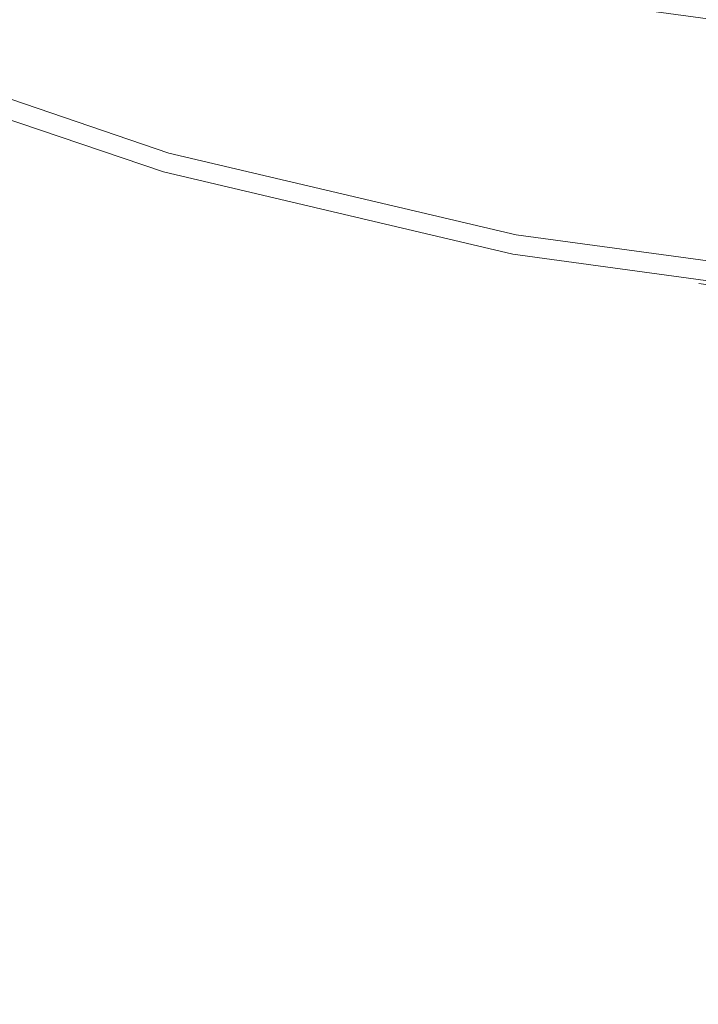
# Model space of a CAD drawing. Extents: x -98 to 245, y -488 to -1.
# Drawn here: x -4 to -1, y -408 to -403 of the extents above; entities that cross this region are included whole.
import ezdxf

# ---------------------------------------------------------------- set-up
doc = ezdxf.new("R2010")
doc.units = 0
doc.header["$LTSCALE"] = 500
doc.header["$MEASUREMENT"] = 0
doc.layers.add('EXC-CHROM', color=7, linetype='Continuous')

msp = doc.modelspace()

# ---------------------------------------------------------------- linework, layer by layer
at = {"layer": 'EXC-CHROM', "lineweight": 9}
for points, invisible_edges in [([(-40.706, -430.3145, 873.4911), (-40.706, -388.0015, 873.4911), (1.6117, -430.3145, 873.4911), (-40.706, -430.3145, 873.4911)], 15), ([(1.6117, -430.3145, 873.4911), (-40.706, -388.0015, 873.4911), (1.611, -388.0015, 873.4911), (1.6117, -430.3145, 873.4911)], 15), ([(-3.8225, -401.7161, 886.4464), (-2.4517, -402.1823, 886.4464), (-4.5587, -403.5757, 886.4464), (-3.8225, -401.7161, 886.4464)], 14), ([(-4.5587, -403.5757, 886.4464), (-2.4517, -402.1823, 886.4464), (-3.002, -404.1051, 886.4464), (-4.5587, -403.5757, 886.4464)], 11), ([(-2.4517, -402.1823, 886.4464), (-1.0771, -402.5055, 886.4464), (-3.002, -404.1051, 886.4464), (-2.4517, -402.1823, 886.4464)], 14), ([(-2.0085, -403.3823, 886.4422), (-1.2735, -403.5372, 886.4422), (-1.9381, -402.4014, 886.4456), (-2.0085, -403.3823, 886.4422)], 15), ([(-1.9381, -402.4014, 886.4456), (-1.2735, -403.5372, 886.4422), (-1.2452, -402.5363, 886.4456), (-1.9381, -402.4014, 886.4456)], 15), ([(-3.002, -404.1051, 886.4464), (-1.0771, -402.5055, 886.4464), (-1.441, -404.4721, 886.4464), (-3.002, -404.1051, 886.4464)], 11), ([(-1.0771, -402.5055, 886.4464), (0.2815, -402.692, 886.4464), (-1.441, -404.4721, 886.4464), (-1.0771, -402.5055, 886.4464)], 14), ([(-1.2735, -403.5372, 886.4422), (-0.5312, -402.6393, 886.4456), (-1.2452, -402.5363, 886.4456), (-1.2735, -403.5372, 886.4422)], 15), ([(-0.5429, -403.6556, 886.4422), (-0.5312, -402.6393, 886.4456), (-1.2735, -403.5372, 886.4422), (-0.5429, -403.6556, 886.4422)], 15), ([(-2.9195, -403.8167, 894.4464), (-4.209, -402.6924, 894.4464), (-4.4483, -403.2967, 894.4464), (-2.9195, -403.8167, 894.4464)], 15), ([(-2.7406, -403.1918, 894.4464), (-4.209, -402.6924, 894.4464), (-2.9195, -403.8167, 894.4464), (-2.7406, -403.1918, 894.4464)], 15), ([(-1.441, -404.4721, 886.4464), (0.2815, -402.692, 886.4464), (0.1018, -404.6839, 886.4464), (-1.441, -404.4721, 886.4464)], 15), ([(-3.606, -403.3278, 886.4007), (-4.3556, -403.0516, 886.4007), (-3.6489, -403.454, 886.375), (-3.606, -403.3278, 886.4007)], 15), ([(-3.562, -403.1984, 886.4208), (-2.8147, -403.4329, 886.4208), (-3.5194, -403.0731, 886.4347), (-3.562, -403.1984, 886.4208)], 15), ([(-3.5194, -403.0731, 886.4347), (-2.8147, -403.4329, 886.4208), (-2.7782, -403.3057, 886.4347), (-3.5194, -403.0731, 886.4347)], 15), ([(-3.606, -403.3278, 886.4007), (-2.8523, -403.5643, 886.4007), (-3.562, -403.1984, 886.4208), (-3.606, -403.3278, 886.4007)], 15), ([(-3.562, -403.1984, 886.4208), (-2.8523, -403.5643, 886.4007), (-2.8147, -403.4329, 886.4208), (-3.562, -403.1984, 886.4208)], 15), ([(-1.3864, -404.1771, 894.4464), (-2.7406, -403.1918, 894.4464), (-2.9195, -403.8167, 894.4464), (-1.3864, -404.1771, 894.4464)], 15), ([(-2.036, -403.4996, 886.4347), (-2.745, -403.1898, 886.4422), (-2.7782, -403.3057, 886.4347), (-2.036, -403.4996, 886.4347)], 15), ([(-2.0085, -403.3823, 886.4422), (-2.745, -403.1898, 886.4422), (-2.036, -403.4996, 886.4347), (-2.0085, -403.3823, 886.4422)], 15), ([(-1.2681, -403.5379, 894.4464), (-2.7406, -403.1918, 894.4464), (-1.3864, -404.1771, 894.4464), (-1.2681, -403.5379, 894.4464)], 15), ([(-1.2681, -403.5379, 894.4464), (-1.2464, -403.4208, 894.4711), (-2.7406, -403.1918, 894.4464), (-1.2681, -403.5379, 894.4464)], 15), ([(0.2142, -403.439, 909.1464), (-1.209, -403.2187, 909.2654), (-1.2135, -403.2429, 909.1464), (0.2142, -403.439, 909.1464)], 15), ([(0.2164, -403.4144, 909.2654), (-1.209, -403.2187, 909.2654), (0.2142, -403.439, 909.1464), (0.2164, -403.4144, 909.2654)], 15), ([(-1.2295, -403.3293, 894.5343), (0.2119, -403.4636, 894.6271), (-1.218, -403.2672, 894.6271), (-1.2295, -403.3293, 894.5343)], 15), ([(-1.218, -403.2672, 894.6271), (0.2142, -403.439, 894.7464), (-1.2135, -403.2429, 894.7464), (-1.218, -403.2672, 894.6271)], 15), ([(0.2119, -403.4636, 894.6271), (0.2142, -403.439, 894.7464), (-1.218, -403.2672, 894.6271), (0.2119, -403.4636, 894.6271)], 15), ([(0.2142, -403.439, 894.7464), (0.2142, -403.439, 909.1464), (-1.2135, -403.2429, 894.7464), (0.2142, -403.439, 894.7464)], 15), ([(-1.2135, -403.2429, 894.7464), (0.2142, -403.439, 909.1464), (-1.2135, -403.2429, 909.1464), (-1.2135, -403.2429, 894.7464)], 15), ([(-4.4483, -403.2967, 894.4464), (-4.4921, -403.4075, 894.4217), (-2.9195, -403.8167, 894.4464), (-4.4483, -403.2967, 894.4464)], 15), ([(-2.8147, -403.4329, 886.4208), (-2.036, -403.4996, 886.4347), (-2.7782, -403.3057, 886.4347), (-2.8147, -403.4329, 886.4208)], 15), ([(-3.6489, -403.454, 886.375), (-2.889, -403.6924, 886.375), (-3.606, -403.3278, 886.4007), (-3.6489, -403.454, 886.375)], 15), ([(-3.606, -403.3278, 886.4007), (-2.889, -403.6924, 886.375), (-2.8523, -403.5643, 886.4007), (-3.606, -403.3278, 886.4007)], 15), ([(-1.2464, -403.4208, 894.4711), (0.2063, -403.5265, 894.5343), (-1.2295, -403.3293, 894.5343), (-1.2464, -403.4208, 894.4711)], 15), ([(0.2063, -403.5265, 894.5343), (0.2119, -403.4636, 894.6271), (-1.2295, -403.3293, 894.5343), (0.2063, -403.5265, 894.5343)], 11), ([(-2.9778, -404.0207, 894.3584), (-4.4921, -403.4075, 894.4217), (-4.5263, -403.494, 894.3584), (-2.9778, -404.0207, 894.3584)], 15), ([(-2.9522, -403.9313, 894.4217), (-4.4921, -403.4075, 894.4217), (-2.9778, -404.0207, 894.3584), (-2.9522, -403.9313, 894.4217)], 15), ([(-2.9195, -403.8167, 894.4464), (-4.4921, -403.4075, 894.4217), (-2.9522, -403.9313, 894.4217), (-2.9195, -403.8167, 894.4464)], 15), ([(-2.036, -403.4996, 886.4347), (-1.2955, -403.6558, 886.4347), (-2.0085, -403.3823, 886.4422), (-2.036, -403.4996, 886.4347)], 15), ([(-2.0085, -403.3823, 886.4422), (-1.2955, -403.6558, 886.4347), (-1.2735, -403.5372, 886.4422), (-2.0085, -403.3823, 886.4422)], 15), ([(-2.8147, -403.4329, 886.4208), (-2.8523, -403.5643, 886.4007), (-2.0663, -403.6285, 886.4208), (-2.8147, -403.4329, 886.4208)], 15), ([(-2.0663, -403.6285, 886.4208), (-2.036, -403.4996, 886.4347), (-2.8147, -403.4329, 886.4208), (-2.0663, -403.6285, 886.4208)], 15), ([(0.1872, -403.7378, 894.4464), (-1.2464, -403.4208, 894.4711), (-1.2681, -403.5379, 894.4464), (0.1872, -403.7378, 894.4464)], 15), ([(0.1979, -403.6191, 894.4711), (-1.2464, -403.4208, 894.4711), (0.1872, -403.7378, 894.4464), (0.1979, -403.6191, 894.4711)], 15), ([(0.1979, -403.6191, 894.4711), (0.2063, -403.5265, 894.5343), (-1.2464, -403.4208, 894.4711), (0.1979, -403.6191, 894.4711)], 15), ([(-2.9952, -404.0814, 894.2655), (-4.5263, -403.494, 894.3584), (-4.5496, -403.5527, 894.2655), (-2.9952, -404.0814, 894.2655)], 15), ([(-2.9778, -404.0207, 894.3584), (-4.5263, -403.494, 894.3584), (-2.9952, -404.0814, 894.2655), (-2.9778, -404.0207, 894.3584)], 14), ([(-3.6911, -403.5779, 886.3432), (-2.9251, -403.8182, 886.3432), (-3.6489, -403.454, 886.375), (-3.6911, -403.5779, 886.3432)], 15), ([(-3.6489, -403.454, 886.375), (-2.9251, -403.8182, 886.3432), (-2.889, -403.6924, 886.375), (-3.6489, -403.454, 886.375)], 15), ([(-2.0663, -403.6285, 886.4208), (-1.2955, -403.6558, 886.4347), (-2.036, -403.4996, 886.4347), (-2.0663, -403.6285, 886.4208)], 15), ([(0.1288, -404.3852, 894.4464), (-1.2681, -403.5379, 894.4464), (-1.3864, -404.1771, 894.4464), (0.1288, -404.3852, 894.4464)], 15), ([(-1.2735, -403.5372, 886.4422), (-1.2955, -403.6558, 886.4347), (-0.5429, -403.6556, 886.4422), (-1.2735, -403.5372, 886.4422)], 15), ([(0.1872, -403.7378, 894.4464), (-1.2681, -403.5379, 894.4464), (0.1288, -404.3852, 894.4464), (0.1872, -403.7378, 894.4464)], 15), ([(-3.002, -404.1051, 894.1464), (-4.5496, -403.5527, 894.2655), (-4.5587, -403.5757, 894.1464), (-3.002, -404.1051, 894.1464)], 15), ([(-3.002, -404.1051, 890.2673), (-4.5587, -403.5757, 890.2673), (-3.002, -404.1051, 886.4464), (-3.002, -404.1051, 890.2673)], 15), ([(-3.002, -404.1051, 891.858), (-4.5587, -403.5757, 891.858), (-3.002, -404.1051, 891.4454), (-3.002, -404.1051, 891.858)], 15), ([(-3.002, -404.1051, 891.4454), (-4.5587, -403.5757, 891.4454), (-3.002, -404.1051, 891.0345), (-3.002, -404.1051, 891.4454)], 15), ([(-3.002, -404.1051, 891.0345), (-4.5587, -403.5757, 891.0345), (-3.002, -404.1051, 890.6371), (-3.002, -404.1051, 891.0345)], 15), ([(-3.002, -404.1051, 890.6371), (-4.5587, -403.5757, 890.6371), (-3.002, -404.1051, 890.2673), (-3.002, -404.1051, 890.6371)], 15), ([(-3.002, -404.1051, 892.2555), (-4.5587, -403.5757, 892.2555), (-3.002, -404.1051, 891.858), (-3.002, -404.1051, 892.2555)], 15), ([(-3.002, -404.1051, 892.6255), (-4.5587, -403.5757, 892.6255), (-3.002, -404.1051, 892.2555), (-3.002, -404.1051, 892.6255)], 15), ([(-3.002, -404.1051, 894.1464), (-4.5587, -403.5757, 894.1464), (-3.002, -404.1051, 892.6255), (-3.002, -404.1051, 894.1464)], 15), ([(-3.002, -404.1051, 886.4464), (-4.5587, -403.5757, 890.2673), (-4.5587, -403.5757, 886.4464), (-3.002, -404.1051, 886.4464)], 15), ([(-3.002, -404.1051, 891.4454), (-4.5587, -403.5757, 891.858), (-4.5587, -403.5757, 891.4454), (-3.002, -404.1051, 891.4454)], 15), ([(-3.002, -404.1051, 891.0345), (-4.5587, -403.5757, 891.4454), (-4.5587, -403.5757, 891.0345), (-3.002, -404.1051, 891.0345)], 15), ([(-3.002, -404.1051, 890.6371), (-4.5587, -403.5757, 891.0345), (-4.5587, -403.5757, 890.6371), (-3.002, -404.1051, 890.6371)], 15), ([(-3.002, -404.1051, 890.2673), (-4.5587, -403.5757, 890.6371), (-4.5587, -403.5757, 890.2673), (-3.002, -404.1051, 890.2673)], 15), ([(-3.002, -404.1051, 891.858), (-4.5587, -403.5757, 892.2555), (-4.5587, -403.5757, 891.858), (-3.002, -404.1051, 891.858)], 15), ([(-3.002, -404.1051, 892.2555), (-4.5587, -403.5757, 892.6255), (-4.5587, -403.5757, 892.2555), (-3.002, -404.1051, 892.2555)], 15), ([(-3.002, -404.1051, 892.6255), (-4.5587, -403.5757, 894.1464), (-4.5587, -403.5757, 892.6255), (-3.002, -404.1051, 892.6255)], 15), ([(-2.9952, -404.0814, 894.2655), (-4.5496, -403.5527, 894.2655), (-3.002, -404.1051, 894.1464), (-2.9952, -404.0814, 894.2655)], 15), ([(-3.7327, -403.7003, 886.3058), (-2.9607, -403.9425, 886.3058), (-3.6911, -403.5779, 886.3432), (-3.7327, -403.7003, 886.3058)], 15), ([(-3.6911, -403.5779, 886.3432), (-2.9607, -403.9425, 886.3058), (-2.9251, -403.8182, 886.3432), (-3.6911, -403.5779, 886.3432)], 15), ([(-2.1281, -403.8912, 886.375), (-2.8523, -403.5643, 886.4007), (-2.889, -403.6924, 886.375), (-2.1281, -403.8912, 886.375)], 15), ([(-2.0976, -403.7615, 886.4007), (-2.8523, -403.5643, 886.4007), (-2.1281, -403.8912, 886.375), (-2.0976, -403.7615, 886.4007)], 15), ([(-2.0663, -403.6285, 886.4208), (-2.8523, -403.5643, 886.4007), (-2.0976, -403.7615, 886.4007), (-2.0663, -403.6285, 886.4208)], 15), ([(-2.0663, -403.6285, 886.4208), (-2.0976, -403.7615, 886.4007), (-1.3196, -403.7859, 886.4208), (-2.0663, -403.6285, 886.4208)], 15), ([(-1.3196, -403.7859, 886.4208), (-1.2955, -403.6558, 886.4347), (-2.0663, -403.6285, 886.4208), (-1.3196, -403.7859, 886.4208)], 15), ([(-0.5773, -403.9061, 886.4208), (-1.2955, -403.6558, 886.4347), (-1.3196, -403.7859, 886.4208), (-0.5773, -403.9061, 886.4208)], 15), ([(-0.5429, -403.6556, 886.4422), (-1.2955, -403.6558, 886.4347), (-0.5593, -403.775, 886.4347), (-0.5429, -403.6556, 886.4422)], 15), ([(-0.5593, -403.775, 886.4347), (-1.2955, -403.6558, 886.4347), (-0.5773, -403.9061, 886.4208), (-0.5593, -403.775, 886.4347)], 15), ([(-3.7741, -403.822, 886.262), (-2.9961, -404.0661, 886.262), (-3.7327, -403.7003, 886.3058), (-3.7741, -403.822, 886.262)], 15), ([(-3.7327, -403.7003, 886.3058), (-2.9961, -404.0661, 886.262), (-2.9607, -403.9425, 886.3058), (-3.7327, -403.7003, 886.3058)], 15), ([(-2.158, -404.0186, 886.3432), (-2.889, -403.6924, 886.375), (-2.9251, -403.8182, 886.3432), (-2.158, -404.0186, 886.3432)], 15), ([(-2.1281, -403.8912, 886.375), (-2.889, -403.6924, 886.375), (-2.158, -404.0186, 886.3432), (-2.1281, -403.8912, 886.375)], 15), ([(-2.1281, -403.8912, 886.375), (-1.3688, -404.0513, 886.375), (-2.0976, -403.7615, 886.4007), (-2.1281, -403.8912, 886.375)], 15), ([(-1.3196, -403.7859, 886.4208), (-2.0976, -403.7615, 886.4007), (-1.3445, -403.9202, 886.4007), (-1.3196, -403.7859, 886.4208)], 15), ([(-2.0976, -403.7615, 886.4007), (-1.3688, -404.0513, 886.375), (-1.3445, -403.9202, 886.4007), (-2.0976, -403.7615, 886.4007)], 15), ([(-0.5959, -404.0415, 886.4007), (-1.3196, -403.7859, 886.4208), (-1.3445, -403.9202, 886.4007), (-0.5959, -404.0415, 886.4007)], 15), ([(-0.5773, -403.9061, 886.4208), (-1.3196, -403.7859, 886.4208), (-0.5959, -404.0415, 886.4007), (-0.5773, -403.9061, 886.4208)], 15), ([(-3.8155, -403.9437, 886.2115), (-2.9961, -404.0661, 886.262), (-3.7741, -403.822, 886.262), (-3.8155, -403.9437, 886.2115)], 15), ([(-2.1876, -404.1445, 886.3058), (-2.9251, -403.8182, 886.3432), (-2.9607, -403.9425, 886.3058), (-2.1876, -404.1445, 886.3058)], 15), ([(-2.9195, -403.8167, 894.4464), (-2.9522, -403.9313, 894.4217), (-1.3864, -404.1771, 894.4464), (-2.9195, -403.8167, 894.4464)], 15), ([(-2.158, -404.0186, 886.3432), (-2.9251, -403.8182, 886.3432), (-2.1876, -404.1445, 886.3058), (-2.158, -404.0186, 886.3432)], 15), ([(-2.158, -404.0186, 886.3432), (-1.3927, -404.18, 886.3432), (-2.1281, -403.8912, 886.375), (-2.158, -404.0186, 886.3432)], 15), ([(-2.1281, -403.8912, 886.375), (-1.3927, -404.18, 886.3432), (-1.3688, -404.0513, 886.375), (-2.1281, -403.8912, 886.375)], 15), ([(-1.425, -404.3857, 894.3584), (-2.9522, -403.9313, 894.4217), (-2.9778, -404.0207, 894.3584), (-1.425, -404.3857, 894.3584)], 15), ([(-1.4081, -404.2942, 894.4217), (-2.9522, -403.9313, 894.4217), (-1.425, -404.3857, 894.3584), (-1.4081, -404.2942, 894.4217)], 15), ([(-1.3864, -404.1771, 894.4464), (-2.9522, -403.9313, 894.4217), (-1.4081, -404.2942, 894.4217), (-1.3864, -404.1771, 894.4464)], 15), ([(-0.614, -404.1736, 886.375), (-1.3445, -403.9202, 886.4007), (-1.3688, -404.0513, 886.375), (-0.614, -404.1736, 886.375)], 15), ([(-0.5959, -404.0415, 886.4007), (-1.3445, -403.9202, 886.4007), (-0.614, -404.1736, 886.375), (-0.5959, -404.0415, 886.4007)], 15), ([(-3.8155, -403.9437, 886.2115), (-3.8547, -404.059, 886.1578), (-3.0315, -404.1897, 886.2115), (-3.8155, -403.9437, 886.2115)], 15), ([(-3.0315, -404.1897, 886.2115), (-2.9961, -404.0661, 886.262), (-3.8155, -403.9437, 886.2115), (-3.0315, -404.1897, 886.2115)], 15), ([(-2.217, -404.2697, 886.262), (-2.9607, -403.9425, 886.3058), (-2.9961, -404.0661, 886.262), (-2.217, -404.2697, 886.262)], 15), ([(-2.1876, -404.1445, 886.3058), (-2.9607, -403.9425, 886.3058), (-2.217, -404.2697, 886.262), (-2.1876, -404.1445, 886.3058)], 15), ([(-1.4365, -404.4478, 894.2655), (-2.9778, -404.0207, 894.3584), (-2.9952, -404.0814, 894.2655), (-1.4365, -404.4478, 894.2655)], 15), ([(-1.425, -404.3857, 894.3584), (-2.9778, -404.0207, 894.3584), (-1.4365, -404.4478, 894.2655), (-1.425, -404.3857, 894.3584)], 14), ([(-2.1876, -404.1445, 886.3058), (-1.4163, -404.3072, 886.3058), (-2.158, -404.0186, 886.3432), (-2.1876, -404.1445, 886.3058)], 15), ([(-2.158, -404.0186, 886.3432), (-1.4163, -404.3072, 886.3058), (-1.3927, -404.18, 886.3432), (-2.158, -404.0186, 886.3432)], 15), ([(-3.8896, -404.1617, 886.1045), (-3.0949, -404.411, 886.1045), (-3.8547, -404.059, 886.1578), (-3.8896, -404.1617, 886.1045)], 15), ([(-3.8547, -404.059, 886.1578), (-3.0949, -404.411, 886.1045), (-3.0651, -404.3068, 886.1578), (-3.8547, -404.059, 886.1578)], 15), ([(-3.0315, -404.1897, 886.2115), (-3.8547, -404.059, 886.1578), (-3.0651, -404.3068, 886.1578), (-3.0315, -404.1897, 886.2115)], 15), ([(-3.0315, -404.1897, 886.2115), (-2.217, -404.2697, 886.262), (-2.9961, -404.0661, 886.262), (-3.0315, -404.1897, 886.2115)], 15), ([(-0.6318, -404.3033, 886.3432), (-1.3688, -404.0513, 886.375), (-1.3927, -404.18, 886.3432), (-0.6318, -404.3033, 886.3432)], 15), ([(-0.614, -404.1736, 886.375), (-1.3688, -404.0513, 886.375), (-0.6318, -404.3033, 886.3432), (-0.614, -404.1736, 886.375)], 15), ([(-0.614, -404.1736, 886.375), (0.134, -404.2593, 886.375), (-0.5959, -404.0415, 886.4007), (-0.614, -404.1736, 886.375)], 15), ([(-1.441, -404.4721, 894.1464), (-2.9952, -404.0814, 894.2655), (-3.002, -404.1051, 894.1464), (-1.441, -404.4721, 894.1464)], 15), ([(-1.441, -404.4721, 890.2673), (-3.002, -404.1051, 890.2673), (-1.441, -404.4721, 886.4464), (-1.441, -404.4721, 890.2673)], 15), ([(-1.441, -404.4721, 891.858), (-3.002, -404.1051, 891.858), (-1.441, -404.4721, 891.4454), (-1.441, -404.4721, 891.858)], 15), ([(-1.441, -404.4721, 891.4454), (-3.002, -404.1051, 891.4454), (-1.441, -404.4721, 891.0345), (-1.441, -404.4721, 891.4454)], 15), ([(-1.441, -404.4721, 891.0345), (-3.002, -404.1051, 891.0345), (-1.441, -404.4721, 890.6371), (-1.441, -404.4721, 891.0345)], 15), ([(-1.441, -404.4721, 890.6371), (-3.002, -404.1051, 890.6371), (-1.441, -404.4721, 890.2673), (-1.441, -404.4721, 890.6371)], 15), ([(-1.441, -404.4721, 892.2555), (-3.002, -404.1051, 892.2555), (-1.441, -404.4721, 891.858), (-1.441, -404.4721, 892.2555)], 15), ([(-1.441, -404.4721, 892.6255), (-3.002, -404.1051, 892.6255), (-1.441, -404.4721, 892.2555), (-1.441, -404.4721, 892.6255)], 15), ([(-1.441, -404.4721, 894.1464), (-3.002, -404.1051, 894.1464), (-1.441, -404.4721, 892.6255), (-1.441, -404.4721, 894.1464)], 15), ([(-1.441, -404.4721, 886.4464), (-3.002, -404.1051, 890.2673), (-3.002, -404.1051, 886.4464), (-1.441, -404.4721, 886.4464)], 15), ([(-1.441, -404.4721, 891.4454), (-3.002, -404.1051, 891.858), (-3.002, -404.1051, 891.4454), (-1.441, -404.4721, 891.4454)], 15), ([(-1.441, -404.4721, 891.0345), (-3.002, -404.1051, 891.4454), (-3.002, -404.1051, 891.0345), (-1.441, -404.4721, 891.0345)], 15), ([(-1.441, -404.4721, 890.6371), (-3.002, -404.1051, 891.0345), (-3.002, -404.1051, 890.6371), (-1.441, -404.4721, 890.6371)], 15), ([(-1.441, -404.4721, 890.2673), (-3.002, -404.1051, 890.6371), (-3.002, -404.1051, 890.2673), (-1.441, -404.4721, 890.2673)], 15), ([(-1.441, -404.4721, 891.858), (-3.002, -404.1051, 892.2555), (-3.002, -404.1051, 891.858), (-1.441, -404.4721, 891.858)], 15), ([(-1.441, -404.4721, 892.2555), (-3.002, -404.1051, 892.6255), (-3.002, -404.1051, 892.2555), (-1.441, -404.4721, 892.2555)], 15), ([(-1.441, -404.4721, 892.6255), (-3.002, -404.1051, 894.1464), (-3.002, -404.1051, 892.6255), (-1.441, -404.4721, 892.6255)], 15), ([(-1.4365, -404.4478, 894.2655), (-2.9952, -404.0814, 894.2655), (-1.441, -404.4721, 894.1464), (-1.4365, -404.4478, 894.2655)], 15), ([(-2.217, -404.2697, 886.262), (-1.4397, -404.4336, 886.262), (-2.1876, -404.1445, 886.3058), (-2.217, -404.2697, 886.262)], 15), ([(-2.1876, -404.1445, 886.3058), (-1.4397, -404.4336, 886.262), (-1.4163, -404.3072, 886.3058), (-2.1876, -404.1445, 886.3058)], 15), ([(-3.9993, -404.484, 885.9134), (-3.1887, -404.7384, 885.9134), (-3.8896, -404.1617, 886.1045), (-3.9993, -404.484, 885.9134)], 15), ([(-3.8896, -404.1617, 886.1045), (-3.1887, -404.7384, 885.9134), (-3.0949, -404.411, 886.1045), (-3.8896, -404.1617, 886.1045)], 15), ([(-3.0315, -404.1897, 886.2115), (-3.0651, -404.3068, 886.1578), (-2.2465, -404.3948, 886.2115), (-3.0315, -404.1897, 886.2115)], 15), ([(-2.2465, -404.3948, 886.2115), (-2.217, -404.2697, 886.262), (-3.0315, -404.1897, 886.2115), (-2.2465, -404.3948, 886.2115)], 15), ([(-1.4163, -404.3072, 886.3058), (-0.6318, -404.3033, 886.3432), (-1.3927, -404.18, 886.3432), (-1.4163, -404.3072, 886.3058)], 15), ([(-1.3864, -404.1771, 894.4464), (-1.4081, -404.2942, 894.4217), (0.1288, -404.3852, 894.4464), (-1.3864, -404.1771, 894.4464)], 15), ([(-0.6318, -404.3033, 886.3432), (0.1222, -404.3897, 886.3432), (-0.614, -404.1736, 886.375), (-0.6318, -404.3033, 886.3432)], 15), ([(-0.614, -404.1736, 886.375), (0.1222, -404.3897, 886.3432), (0.134, -404.2593, 886.375), (-0.614, -404.1736, 886.375)], 15), ([(-2.2465, -404.3948, 886.2115), (-1.4397, -404.4336, 886.262), (-2.217, -404.2697, 886.262), (-2.2465, -404.3948, 886.2115)], 15), ([(-2.2991, -404.6189, 886.1045), (-3.0651, -404.3068, 886.1578), (-3.0949, -404.411, 886.1045), (-2.2991, -404.6189, 886.1045)], 15), ([(-2.2743, -404.5134, 886.1578), (-3.0651, -404.3068, 886.1578), (-2.2991, -404.6189, 886.1045), (-2.2743, -404.5134, 886.1578)], 15), ([(-2.2465, -404.3948, 886.2115), (-3.0651, -404.3068, 886.1578), (-2.2743, -404.5134, 886.1578), (-2.2465, -404.3948, 886.2115)], 15), ([(-1.4163, -404.3072, 886.3058), (-1.4397, -404.4336, 886.262), (-0.6494, -404.4314, 886.3058), (-1.4163, -404.3072, 886.3058)], 15), ([(0.1097, -404.5964, 894.3584), (-1.4081, -404.2942, 894.4217), (-1.425, -404.3857, 894.3584), (0.1097, -404.5964, 894.3584)], 15), ([(-0.6494, -404.4314, 886.3058), (-0.6318, -404.3033, 886.3432), (-1.4163, -404.3072, 886.3058), (-0.6494, -404.4314, 886.3058)], 15), ([(0.1181, -404.5038, 894.4217), (-1.4081, -404.2942, 894.4217), (0.1097, -404.5964, 894.3584), (0.1181, -404.5038, 894.4217)], 15), ([(0.1288, -404.3852, 894.4464), (-1.4081, -404.2942, 894.4217), (0.1181, -404.5038, 894.4217), (0.1288, -404.3852, 894.4464)], 15), ([(-0.6494, -404.4314, 886.3058), (0.1222, -404.3897, 886.3432), (-0.6318, -404.3033, 886.3432), (-0.6494, -404.4314, 886.3058)], 15), ([(-2.3771, -404.9504, 885.9134), (-3.0949, -404.411, 886.1045), (-3.1887, -404.7384, 885.9134), (-2.3771, -404.9504, 885.9134)], 15), ([(-2.2991, -404.6189, 886.1045), (-3.0949, -404.411, 886.1045), (-2.3771, -404.9504, 885.9134), (-2.2991, -404.6189, 886.1045)], 15), ([(-2.2465, -404.3948, 886.2115), (-2.2743, -404.5134, 886.1578), (-1.4631, -404.5599, 886.2115), (-2.2465, -404.3948, 886.2115)], 15), ([(-1.4631, -404.5599, 886.2115), (-1.4397, -404.4336, 886.262), (-2.2465, -404.3948, 886.2115), (-1.4631, -404.5599, 886.2115)], 15), ([(0.1041, -404.6594, 894.2655), (-1.425, -404.3857, 894.3584), (-1.4365, -404.4478, 894.2655), (0.1041, -404.6594, 894.2655)], 15), ([(0.1097, -404.5964, 894.3584), (-1.425, -404.3857, 894.3584), (0.1041, -404.6594, 894.2655), (0.1097, -404.5964, 894.3584)], 14), ([(0.1105, -404.5185, 886.3058), (0.1222, -404.3897, 886.3432), (-0.6494, -404.4314, 886.3058), (0.1105, -404.5185, 886.3058)], 15), ([(-0.6844, -404.6861, 886.2115), (-1.4397, -404.4336, 886.262), (-1.4631, -404.5599, 886.2115), (-0.6844, -404.6861, 886.2115)], 15), ([(0.1018, -404.6839, 894.1464), (-1.4365, -404.4478, 894.2655), (-1.441, -404.4721, 894.1464), (0.1018, -404.6839, 894.1464)], 15), ([(-0.6494, -404.4314, 886.3058), (-1.4397, -404.4336, 886.262), (-0.6669, -404.5587, 886.262), (-0.6494, -404.4314, 886.3058)], 15), ([(-0.6669, -404.5587, 886.262), (-1.4397, -404.4336, 886.262), (-0.6844, -404.6861, 886.2115), (-0.6669, -404.5587, 886.262)], 15), ([(0.1041, -404.6594, 894.2655), (-1.4365, -404.4478, 894.2655), (0.1018, -404.6839, 894.1464), (0.1041, -404.6594, 894.2655)], 15), ([(-0.6494, -404.4314, 886.3058), (-0.6669, -404.5587, 886.262), (0.1105, -404.5185, 886.3058), (-0.6494, -404.4314, 886.3058)], 15), ([(-4.2627, -405.2586, 885.4467), (-3.1887, -404.7384, 885.9134), (-3.9993, -404.484, 885.9134), (-4.2627, -405.2586, 885.4467)], 15), ([(-1.441, -404.4721, 894.1464), (-1.441, -404.4721, 892.6255), (0.0283, -404.6771, 892.9552), (-1.441, -404.4721, 894.1464)], 15), ([(-1.441, -404.4721, 890.2673), (-1.441, -404.4721, 886.4464), (0.1018, -404.6839, 886.4464), (-1.441, -404.4721, 890.2673)], 13), ([(0.1018, -404.6839, 886.4464), (0.0299, -404.6773, 889.9359), (-1.441, -404.4721, 890.2673), (0.1018, -404.6839, 886.4464)], 15), ([(-0.2463, -404.6489, 892.6255), (-1.441, -404.4721, 892.6255), (-0.4463, -404.6254, 892.2557), (-0.2463, -404.6489, 892.6255)], 11), ([(-1.441, -404.4721, 891.858), (-0.5682, -404.6099, 891.858), (-1.441, -404.4721, 892.2555), (-1.441, -404.4721, 891.858)], 15), ([(-0.5682, -404.6099, 891.858), (-1.441, -404.4721, 891.858), (-0.6092, -404.6045, 891.4454), (-0.5682, -404.6099, 891.858)], 11), ([(-0.5679, -404.6099, 891.0328), (-0.6092, -404.6045, 891.4454), (-1.441, -404.4721, 891.0345), (-0.5679, -404.6099, 891.0328)], 14), ([(-0.4456, -404.6255, 890.6354), (-0.5679, -404.6099, 891.0328), (-1.441, -404.4721, 890.6371), (-0.4456, -404.6255, 890.6354)], 14), ([(-0.2452, -404.649, 890.2658), (-0.4456, -404.6255, 890.6354), (-1.441, -404.4721, 890.2673), (-0.2452, -404.649, 890.2658)], 14), ([(0.0283, -404.6771, 892.9552), (-1.441, -404.4721, 892.6255), (-0.2463, -404.6489, 892.6255), (0.0283, -404.6771, 892.9552)], 11), ([(-1.441, -404.4721, 890.2673), (0.0299, -404.6773, 889.9359), (-0.2452, -404.649, 890.2658), (-1.441, -404.4721, 890.2673)], 15), ([(0.0283, -404.6771, 892.9552), (0.1018, -404.6839, 894.1464), (-1.441, -404.4721, 894.1464), (0.0283, -404.6771, 892.9552)], 15), ([(-0.4463, -404.6254, 892.2557), (-1.441, -404.4721, 892.6255), (-1.441, -404.4721, 892.2555), (-0.4463, -404.6254, 892.2557)], 15), ([(-1.441, -404.4721, 892.2555), (-0.5682, -404.6099, 891.858), (-0.4463, -404.6254, 892.2557), (-1.441, -404.4721, 892.2555)], 15), ([(-0.6092, -404.6045, 891.4454), (-1.441, -404.4721, 891.858), (-1.441, -404.4721, 891.4454), (-0.6092, -404.6045, 891.4454)], 15), ([(-1.441, -404.4721, 891.0345), (-0.6092, -404.6045, 891.4454), (-1.441, -404.4721, 891.4454), (-1.441, -404.4721, 891.0345)], 15), ([(-1.441, -404.4721, 890.6371), (-0.5679, -404.6099, 891.0328), (-1.441, -404.4721, 891.0345), (-1.441, -404.4721, 890.6371)], 15), ([(-1.441, -404.4721, 890.2673), (-0.4456, -404.6255, 890.6354), (-1.441, -404.4721, 890.6371), (-1.441, -404.4721, 890.2673)], 15), ([(-2.2991, -404.6189, 886.1045), (-1.5051, -404.7863, 886.1045), (-2.2743, -404.5134, 886.1578), (-2.2991, -404.6189, 886.1045)], 15), ([(-2.2743, -404.5134, 886.1578), (-1.5051, -404.7863, 886.1045), (-1.4853, -404.6797, 886.1578), (-2.2743, -404.5134, 886.1578)], 15), ([(-1.4631, -404.5599, 886.2115), (-2.2743, -404.5134, 886.1578), (-1.4853, -404.6797, 886.1578), (-1.4631, -404.5599, 886.2115)], 15), ([(0.1105, -404.5185, 886.3058), (-0.6669, -404.5587, 886.262), (0.0989, -404.6466, 886.262), (0.1105, -404.5185, 886.3058)], 15), ([(-0.701, -404.8067, 886.1578), (-1.4631, -404.5599, 886.2115), (-1.4853, -404.6797, 886.1578), (-0.701, -404.8067, 886.1578)], 15), ([(-0.6844, -404.6861, 886.2115), (-1.4631, -404.5599, 886.2115), (-0.701, -404.8067, 886.1578), (-0.6844, -404.6861, 886.2115)], 15), ([(-0.6844, -404.6861, 886.2115), (0.0873, -404.7746, 886.2115), (-0.6669, -404.5587, 886.262), (-0.6844, -404.6861, 886.2115)], 15), ([(-0.6669, -404.5587, 886.262), (0.0873, -404.7746, 886.2115), (0.0989, -404.6466, 886.262), (-0.6669, -404.5587, 886.262)], 15), ([(-2.3771, -404.9504, 885.9134), (-1.5672, -405.1212, 885.9134), (-2.2991, -404.6189, 886.1045), (-2.3771, -404.9504, 885.9134)], 15), ([(-2.2991, -404.6189, 886.1045), (-1.5672, -405.1212, 885.9134), (-1.5051, -404.7863, 886.1045), (-2.2991, -404.6189, 886.1045)], 15), ([(-0.7157, -404.9142, 886.1045), (-1.4853, -404.6797, 886.1578), (-1.5051, -404.7863, 886.1045), (-0.7157, -404.9142, 886.1045)], 15), ([(-0.701, -404.8067, 886.1578), (-1.4853, -404.6797, 886.1578), (-0.7157, -404.9142, 886.1045), (-0.701, -404.8067, 886.1578)], 15), ([(-0.701, -404.8067, 886.1578), (0.0763, -404.8959, 886.1578), (-0.6844, -404.6861, 886.2115), (-0.701, -404.8067, 886.1578)], 15), ([(-0.6844, -404.6861, 886.2115), (0.0763, -404.8959, 886.1578), (0.0873, -404.7746, 886.2115), (-0.6844, -404.6861, 886.2115)], 15), ([(-3.4141, -405.5249, 885.4467), (-3.1887, -404.7384, 885.9134), (-4.2627, -405.2586, 885.4467), (-3.4141, -405.5249, 885.4467)], 15), ([(-2.5643, -405.747, 885.4467), (-3.1887, -404.7384, 885.9134), (-3.4141, -405.5249, 885.4467), (-2.5643, -405.747, 885.4467)], 15), ([(-2.3771, -404.9504, 885.9134), (-3.1887, -404.7384, 885.9134), (-2.5643, -405.747, 885.4467), (-2.3771, -404.9504, 885.9134)], 15), ([(-0.7621, -405.2516, 885.9134), (-1.5051, -404.7863, 886.1045), (-1.5672, -405.1212, 885.9134), (-0.7621, -405.2516, 885.9134)], 15), ([(-0.7157, -404.9142, 886.1045), (-1.5051, -404.7863, 886.1045), (-0.7621, -405.2516, 885.9134), (-0.7157, -404.9142, 886.1045)], 15), ([(-0.7157, -404.9142, 886.1045), (0.0665, -405.0039, 886.1045), (-0.701, -404.8067, 886.1578), (-0.7157, -404.9142, 886.1045)], 15), ([(-0.701, -404.8067, 886.1578), (0.0665, -405.0039, 886.1045), (0.0763, -404.8959, 886.1578), (-0.701, -404.8067, 886.1578)], 15), ([(-0.7621, -405.2516, 885.9134), (0.0358, -405.3431, 885.9134), (-0.7157, -404.9142, 886.1045), (-0.7621, -405.2516, 885.9134)], 15), ([(-0.7157, -404.9142, 886.1045), (0.0358, -405.3431, 885.9134), (0.0665, -405.0039, 886.1045), (-0.7157, -404.9142, 886.1045)], 15), ([(-2.5643, -405.747, 885.4467), (-1.7164, -405.9257, 885.4467), (-2.3771, -404.9504, 885.9134), (-2.5643, -405.747, 885.4467)], 15), ([(-2.3771, -404.9504, 885.9134), (-1.7164, -405.9257, 885.4467), (-1.5672, -405.1212, 885.9134), (-2.3771, -404.9504, 885.9134)], 15), ([(-1.7164, -405.9257, 885.4467), (-0.7621, -405.2516, 885.9134), (-1.5672, -405.1212, 885.9134), (-1.7164, -405.9257, 885.4467)], 15), ([(-0.8734, -406.0623, 885.4467), (-0.7621, -405.2516, 885.9134), (-1.7164, -405.9257, 885.4467), (-0.8734, -406.0623, 885.4467)], 15), ([(-0.8734, -406.0623, 885.4467), (0.0358, -405.3431, 885.9134), (-0.7621, -405.2516, 885.9134), (-0.8734, -406.0623, 885.4467)], 15), ([(-4.2627, -405.2586, 885.4467), (-4.5262, -406.0332, 884.9798), (-3.4141, -405.5249, 885.4467), (-4.2627, -405.2586, 885.4467)], 15), ([(-0.038, -406.1581, 885.4467), (0.0358, -405.3431, 885.9134), (-0.8734, -406.0623, 885.4467), (-0.038, -406.1581, 885.4467)], 15), ([(-3.4141, -405.5249, 885.4467), (-4.5262, -406.0332, 884.9798), (-3.6395, -406.3115, 884.9798), (-3.4141, -405.5249, 885.4467)], 15), ([(-2.7515, -406.5435, 884.9798), (-3.4141, -405.5249, 885.4467), (-3.6395, -406.3115, 884.9798), (-2.7515, -406.5435, 884.9798)], 15), ([(-2.5643, -405.747, 885.4467), (-3.4141, -405.5249, 885.4467), (-2.7515, -406.5435, 884.9798), (-2.5643, -405.747, 885.4467)], 15), ([(-2.7515, -406.5435, 884.9798), (-1.8655, -406.7303, 884.9798), (-2.5643, -405.747, 885.4467), (-2.7515, -406.5435, 884.9798)], 15), ([(-2.5643, -405.747, 885.4467), (-1.8655, -406.7303, 884.9798), (-1.7164, -405.9257, 885.4467), (-2.5643, -405.747, 885.4467)], 15), ([(-1.7164, -405.9257, 885.4467), (-1.8655, -406.7303, 884.9798), (-0.8734, -406.0623, 885.4467), (-1.7164, -405.9257, 885.4467)], 15), ([(-4.5262, -406.0332, 884.9798), (-3.7333, -406.6389, 884.7888), (-3.6395, -406.3115, 884.9798), (-4.5262, -406.0332, 884.9798)], 15), ([(-0.8734, -406.0623, 885.4467), (-1.8655, -406.7303, 884.9798), (-0.9847, -406.873, 884.9798), (-0.8734, -406.0623, 885.4467)], 15), ([(-0.8734, -406.0623, 885.4467), (-0.9847, -406.873, 884.9798), (-0.038, -406.1581, 885.4467), (-0.8734, -406.0623, 885.4467)], 15), ([(-0.038, -406.1581, 885.4467), (-0.9847, -406.873, 884.9798), (-0.1119, -406.9731, 884.9798), (-0.038, -406.1581, 885.4467)], 15), ([(-2.8295, -406.875, 884.7888), (-3.6395, -406.3115, 884.9798), (-3.7333, -406.6389, 884.7888), (-2.8295, -406.875, 884.7888)], 15), ([(-2.7515, -406.5435, 884.9798), (-3.6395, -406.3115, 884.9798), (-2.8295, -406.875, 884.7888), (-2.7515, -406.5435, 884.9798)], 15), ([(-2.8295, -406.875, 884.7888), (-1.9276, -407.0651, 884.7888), (-2.7515, -406.5435, 884.9798), (-2.8295, -406.875, 884.7888)], 15), ([(-2.7515, -406.5435, 884.9798), (-1.9276, -407.0651, 884.7888), (-1.8655, -406.7303, 884.9798), (-2.7515, -406.5435, 884.9798)], 15), ([(-2.8543, -406.9806, 884.7355), (-3.7333, -406.6389, 884.7888), (-3.7632, -406.7431, 884.7355), (-2.8543, -406.9806, 884.7355)], 15), ([(-2.8295, -406.875, 884.7888), (-3.7333, -406.6389, 884.7888), (-2.8543, -406.9806, 884.7355), (-2.8295, -406.875, 884.7888)], 15), ([(-2.8822, -407.0991, 884.6819), (-3.7632, -406.7431, 884.7355), (-3.7967, -406.8602, 884.6819), (-2.8822, -407.0991, 884.6819)], 15), ([(-2.8543, -406.9806, 884.7355), (-3.7632, -406.7431, 884.7355), (-2.8822, -407.0991, 884.6819), (-2.8543, -406.9806, 884.7355)], 15), ([(-1.0311, -407.2104, 884.7888), (-1.8655, -406.7303, 884.9798), (-1.9276, -407.0651, 884.7888), (-1.0311, -407.2104, 884.7888)], 15), ([(-0.9847, -406.873, 884.9798), (-1.8655, -406.7303, 884.9798), (-1.0311, -407.2104, 884.7888), (-0.9847, -406.873, 884.9798)], 15), ([(-2.9116, -407.2243, 884.6314), (-3.7967, -406.8602, 884.6819), (-3.8321, -406.9837, 884.6314), (-2.9116, -407.2243, 884.6314)], 15), ([(-2.8822, -407.0991, 884.6819), (-3.7967, -406.8602, 884.6819), (-2.9116, -407.2243, 884.6314), (-2.8822, -407.0991, 884.6819)], 15), ([(-2.8543, -406.9806, 884.7355), (-1.9474, -407.1718, 884.7355), (-2.8295, -406.875, 884.7888), (-2.8543, -406.9806, 884.7355)], 15), ([(-2.8295, -406.875, 884.7888), (-1.9474, -407.1718, 884.7355), (-1.9276, -407.0651, 884.7888), (-2.8295, -406.875, 884.7888)], 15), ([(-1.0311, -407.2104, 884.7888), (-0.1426, -407.3123, 884.7888), (-0.9847, -406.873, 884.9798), (-1.0311, -407.2104, 884.7888)], 15), ([(-0.9847, -406.873, 884.9798), (-0.1426, -407.3123, 884.7888), (-0.1119, -406.9731, 884.9798), (-0.9847, -406.873, 884.9798)], 15), ([(-2.941, -407.3494, 884.5876), (-3.8321, -406.9837, 884.6314), (-3.8675, -407.1073, 884.5876), (-2.941, -407.3494, 884.5876)], 15), ([(-2.9116, -407.2243, 884.6314), (-3.8321, -406.9837, 884.6314), (-2.941, -407.3494, 884.5876), (-2.9116, -407.2243, 884.6314)], 15), ([(-2.8822, -407.0991, 884.6819), (-1.9696, -407.2915, 884.6819), (-2.8543, -406.9806, 884.7355), (-2.8822, -407.0991, 884.6819)], 15), ([(-2.8543, -406.9806, 884.7355), (-1.9696, -407.2915, 884.6819), (-1.9474, -407.1718, 884.7355), (-2.8543, -406.9806, 884.7355)], 15), ([(-2.9116, -407.2243, 884.6314), (-1.993, -407.4179, 884.6314), (-2.8822, -407.0991, 884.6819), (-2.9116, -407.2243, 884.6314)], 15), ([(-2.8822, -407.0991, 884.6819), (-1.993, -407.4179, 884.6314), (-1.9696, -407.2915, 884.6819), (-2.8822, -407.0991, 884.6819)], 15), ([(-1.0458, -407.3178, 884.7355), (-1.9276, -407.0651, 884.7888), (-1.9474, -407.1718, 884.7355), (-1.0458, -407.3178, 884.7355)], 15), ([(-1.0311, -407.2104, 884.7888), (-1.9276, -407.0651, 884.7888), (-1.0458, -407.3178, 884.7355), (-1.0311, -407.2104, 884.7888)], 15), ([(-2.9705, -407.4753, 884.5501), (-3.8675, -407.1073, 884.5876), (-3.9031, -407.2316, 884.5501), (-2.9705, -407.4753, 884.5501)], 15), ([(-2.941, -407.3494, 884.5876), (-3.8675, -407.1073, 884.5876), (-2.9705, -407.4753, 884.5501), (-2.941, -407.3494, 884.5876)], 15), ([(-1.0624, -407.4385, 884.6819), (-1.9474, -407.1718, 884.7355), (-1.9696, -407.2915, 884.6819), (-1.0624, -407.4385, 884.6819)], 15), ([(-1.0458, -407.3178, 884.7355), (-1.9474, -407.1718, 884.7355), (-1.0624, -407.4385, 884.6819), (-1.0458, -407.3178, 884.7355)], 15), ([(-3.9392, -407.3574, 884.5184), (-2.9705, -407.4753, 884.5501), (-3.9031, -407.2316, 884.5501), (-3.9392, -407.3574, 884.5184)], 15), ([(-2.941, -407.3494, 884.5876), (-2.0165, -407.5443, 884.5876), (-2.9116, -407.2243, 884.6314), (-2.941, -407.3494, 884.5876)], 15), ([(-2.9116, -407.2243, 884.6314), (-2.0165, -407.5443, 884.5876), (-1.993, -407.4179, 884.6314), (-2.9116, -407.2243, 884.6314)], 15), ([(-1.0458, -407.3178, 884.7355), (-0.1524, -407.4202, 884.7355), (-1.0311, -407.2104, 884.7888), (-1.0458, -407.3178, 884.7355)], 15), ([(-1.0311, -407.2104, 884.7888), (-0.1524, -407.4202, 884.7355), (-0.1426, -407.3123, 884.7888), (-1.0311, -407.2104, 884.7888)], 15), ([(-1.0799, -407.5658, 884.6314), (-1.9696, -407.2915, 884.6819), (-1.993, -407.4179, 884.6314), (-1.0799, -407.5658, 884.6314)], 15), ([(-1.0624, -407.4385, 884.6819), (-1.9696, -407.2915, 884.6819), (-1.0799, -407.5658, 884.6314), (-1.0624, -407.4385, 884.6819)], 15), ([(-1.0624, -407.4385, 884.6819), (-0.1634, -407.5416, 884.6819), (-1.0458, -407.3178, 884.7355), (-1.0624, -407.4385, 884.6819)], 15), ([(-1.0458, -407.3178, 884.7355), (-0.1634, -407.5416, 884.6819), (-0.1524, -407.4202, 884.7355), (-1.0458, -407.3178, 884.7355)], 15), ([(-3.9392, -407.3574, 884.5184), (-3.9759, -407.4856, 884.4925), (-3.0005, -407.6027, 884.5184), (-3.9392, -407.3574, 884.5184)], 15), ([(-3.0005, -407.6027, 884.5184), (-2.9705, -407.4753, 884.5501), (-3.9392, -407.3574, 884.5184), (-3.0005, -407.6027, 884.5184)], 15), ([(-2.9705, -407.4753, 884.5501), (-2.04, -407.6715, 884.5501), (-2.941, -407.3494, 884.5876), (-2.9705, -407.4753, 884.5501)], 15), ([(-2.941, -407.3494, 884.5876), (-2.04, -407.6715, 884.5501), (-2.0165, -407.5443, 884.5876), (-2.941, -407.3494, 884.5876)], 15), ([(-1.0974, -407.6932, 884.5876), (-1.993, -407.4179, 884.6314), (-2.0165, -407.5443, 884.5876), (-1.0974, -407.6932, 884.5876)], 15), ([(-1.0799, -407.5658, 884.6314), (-1.993, -407.4179, 884.6314), (-1.0974, -407.6932, 884.5876), (-1.0799, -407.5658, 884.6314)], 15), ([(-1.0799, -407.5658, 884.6314), (-0.175, -407.6696, 884.6314), (-1.0624, -407.4385, 884.6819), (-1.0799, -407.5658, 884.6314)], 15), ([(-1.0624, -407.4385, 884.6819), (-0.175, -407.6696, 884.6314), (-0.1634, -407.5416, 884.6819), (-1.0624, -407.4385, 884.6819)], 15), ([(-4.0135, -407.6169, 884.4726), (-3.031, -407.7325, 884.4925), (-3.9759, -407.4856, 884.4925), (-4.0135, -407.6169, 884.4726)], 15), ([(-3.0005, -407.6027, 884.5184), (-3.9759, -407.4856, 884.4925), (-3.031, -407.7325, 884.4925), (-3.0005, -407.6027, 884.5184)], 15), ([(-3.0005, -407.6027, 884.5184), (-2.04, -407.6715, 884.5501), (-2.9705, -407.4753, 884.5501), (-3.0005, -407.6027, 884.5184)], 15), ([(-1.115, -407.8213, 884.5501), (-2.0165, -407.5443, 884.5876), (-2.04, -407.6715, 884.5501), (-1.115, -407.8213, 884.5501)], 15), ([(-1.0974, -407.6932, 884.5876), (-2.0165, -407.5443, 884.5876), (-1.115, -407.8213, 884.5501), (-1.0974, -407.6932, 884.5876)], 15), ([(-1.0974, -407.6932, 884.5876), (-0.1866, -407.7976, 884.5876), (-1.0799, -407.5658, 884.6314), (-1.0974, -407.6932, 884.5876)], 15), ([(-1.0799, -407.5658, 884.6314), (-0.1866, -407.7976, 884.5876), (-0.175, -407.6696, 884.6314), (-1.0799, -407.5658, 884.6314)], 15), ([(-4.0135, -407.6169, 884.4726), (-4.05, -407.7441, 884.4587), (-3.0623, -407.8655, 884.4726), (-4.0135, -407.6169, 884.4726)], 15), ([(-3.0623, -407.8655, 884.4726), (-3.031, -407.7325, 884.4925), (-4.0135, -407.6169, 884.4726), (-3.0623, -407.8655, 884.4726)], 15), ([(-3.0005, -407.6027, 884.5184), (-3.031, -407.7325, 884.4925), (-2.0639, -407.8002, 884.5184), (-3.0005, -407.6027, 884.5184)], 15), ([(-2.0639, -407.8002, 884.5184), (-2.04, -407.6715, 884.5501), (-3.0005, -407.6027, 884.5184), (-2.0639, -407.8002, 884.5184)], 15), ([(-2.0639, -407.8002, 884.5184), (-1.115, -407.8213, 884.5501), (-2.04, -407.6715, 884.5501), (-2.0639, -407.8002, 884.5184)], 15), ([(-1.115, -407.8213, 884.5501), (-0.1983, -407.9265, 884.5501), (-1.0974, -407.6932, 884.5876), (-1.115, -407.8213, 884.5501)], 15), ([(-1.0974, -407.6932, 884.5876), (-0.1983, -407.9265, 884.5501), (-0.1866, -407.7976, 884.5876), (-1.0974, -407.6932, 884.5876)], 15), ([(-4.0832, -407.86, 884.451), (-3.0926, -407.9943, 884.4587), (-4.05, -407.7441, 884.4587), (-4.0832, -407.86, 884.451)], 15), ([(-3.0623, -407.8655, 884.4726), (-4.05, -407.7441, 884.4587), (-3.0926, -407.9943, 884.4587), (-3.0623, -407.8655, 884.4726)], 15), ([(-3.0623, -407.8655, 884.4726), (-2.0882, -407.9313, 884.4925), (-3.031, -407.7325, 884.4925), (-3.0623, -407.8655, 884.4726)], 15), ([(-2.0639, -407.8002, 884.5184), (-3.031, -407.7325, 884.4925), (-2.0882, -407.9313, 884.4925), (-2.0639, -407.8002, 884.5184)], 15), ([(-2.0639, -407.8002, 884.5184), (-2.0882, -407.9313, 884.4925), (-1.1328, -407.951, 884.5184), (-2.0639, -407.8002, 884.5184)], 15), ([(-1.1328, -407.951, 884.5184), (-1.115, -407.8213, 884.5501), (-2.0639, -407.8002, 884.5184), (-1.1328, -407.951, 884.5184)], 15), ([(-1.1328, -407.951, 884.5184), (-0.1983, -407.9265, 884.5501), (-1.115, -407.8213, 884.5501), (-1.1328, -407.951, 884.5184)], 15)]:
    msp.add_3dface(points, dxfattribs=dict(at, invisible_edges=invisible_edges))

doc.saveas('drawing.dxf')
